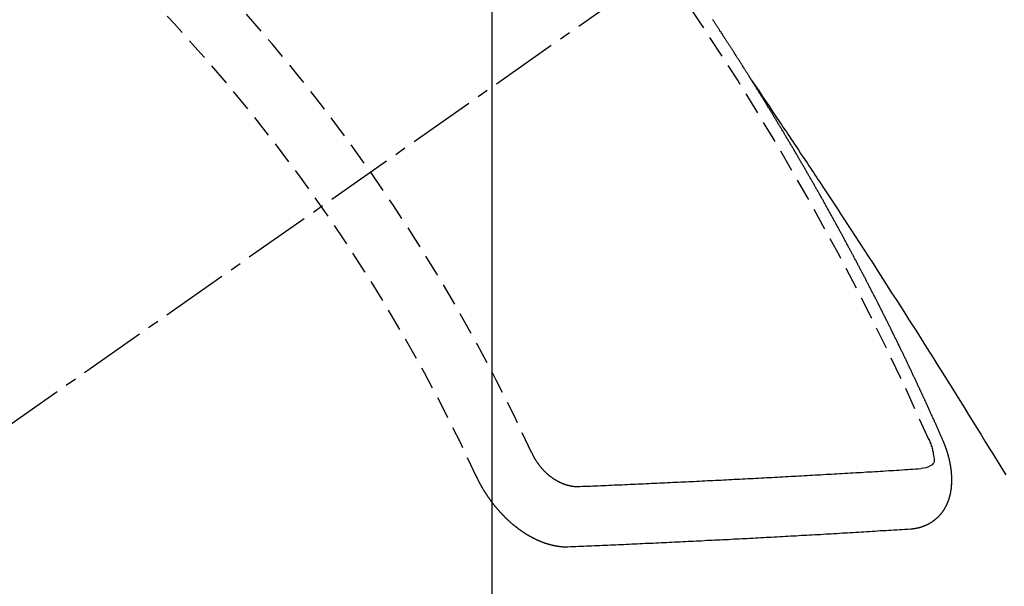
# Model space of a CAD drawing. Units: millimetres. Extents: x -109 to 26472, y -120 to 8859.
# Drawn here: x 17462 to 17473, y 6875 to 6881 of the extents above; entities that cross this region are included whole.
import ezdxf

# ---------------------------------------------------------------- set-up
doc = ezdxf.new("R2010")
doc.units = ezdxf.units.MM
doc.linetypes.add('CENTER2', pattern=[1.125, 0.75, -0.125, 0.125, -0.125])
doc.linetypes.add('HIDDEN', pattern=[0.375, 0.25, -0.125])
doc.layers.get('DEFPOINTS').update_dxf_attribs({"color": 146})
for name, color, linetype in [('150-機器', 8, 'Continuous'), ('160-文字', 254, 'Continuous'), ('166-寸法B', 11, 'Continuous')]:
    doc.layers.add(name, color=color, linetype=linetype)
doc.styles.add('KH001', font='txt')
doc.dimstyles.new('KH1xx015', dxfattribs={"dimscale": 10, "dimtxt": 3.8, "dimasz": 0.8, "dimexe": 0.3, "dimexo": 1.2, "dimgap": 0.5, "dimtad": 3, "dimdec": 1, "dimdsep": 46, "dimlunit": 6, "dimtxsty": 'KH001', "dimblk": 'DOT', "dimcen": 1, "dimdle": 1, "dimclrd": 256, "dimclre": 256, "dimclrt": 256, "dimadec": 0, "dimazin": 0, "dimtfac": 1, "dimtdec": 1, "dimtix": 1, "dimtmove": 2, "dimatfit": 3, "dimldrblk": 'CLOSEDBLANK', "dimfxl": 1, "dimtolj": 1, "dimtzin": 0, "dimlwd": -1, "dimlwe": -1, "dimarcsym": 0})
doc.dimstyles.new('KH1xx030', dxfattribs={"dimscale": 30, "dimtxt": 2, "dimasz": 0.6, "dimexe": 0.3, "dimexo": 1.2, "dimgap": 0.5, "dimtad": 3, "dimdec": 1, "dimdsep": 46, "dimlunit": 6, "dimtxsty": 'KH001', "dimblk": 'DOT', "dimcen": 1, "dimdle": 1, "dimclrd": 256, "dimclre": 256, "dimclrt": 256, "dimadec": 0, "dimazin": 0, "dimtfac": 1, "dimtdec": 1, "dimtix": 1, "dimtmove": 2, "dimatfit": 3, "dimldrblk": 'CLOSEDBLANK', "dimfxl": 1, "dimtolj": 1, "dimtzin": 0, "dimlwd": -1, "dimlwe": -1, "dimarcsym": 0})

# ---------------------------------------------------------------- blocks, each defined once
blk = doc.blocks.new('F402_H')
at = {"layer": '150-機器', "color": 13, "linetype": 'CENTER2'}
blk.add_line((0, 0), (-244.018, -170.863), dxfattribs=at)
at = {"layer": '150-機器', "color": 13, "linetype": 'HIDDEN'}
for points in [[(-217.087, -153.962), (-217.091, -153.956), (-217.095, -153.95), (-217.097, -153.945), (-217.101, -153.939), (-217.105, -153.933), (-217.109, -153.927), (-217.112, -153.922), (-217.116, -153.916), (-217.119, -153.91), (-217.123, -153.905), (-217.127, -153.9), (-217.13, -153.893), (-217.133, -153.888), (-217.137, -153.883), (-217.14, -153.876), (-217.144, -153.871), (-217.148, -153.866), (-217.151, -153.859), (-217.155, -153.854), (-217.159, -153.849), (-217.162, -153.842), (-217.166, -153.837), (-217.169, -153.832), (-217.172, -153.826), (-217.176, -153.82), (-217.18, -153.815), (-217.183, -153.809), (-217.187, -153.803), (-217.19, -153.798), (-217.194, -153.792), (-217.198, -153.786), (-217.201, -153.781), (-217.204, -153.775), (-217.208, -153.769), (-217.212, -153.763), (-217.215, -153.758), (-217.219, -153.752), (-217.223, -153.746), (-217.226, -153.742), (-217.229, -153.735), (-217.233, -153.73), (-217.237, -153.725), (-217.24, -153.718), (-217.244, -153.713), (-217.248, -153.707), (-217.252, -153.702), (-217.255, -153.696), (-217.259, -153.69), (-217.262, -153.685), (-217.265, -153.679), (-217.269, -153.673), (-217.273, -153.668), (-217.277, -153.662), (-217.28, -153.656), (-217.283, -153.651), (-217.287, -153.646), (-217.291, -153.639), (-217.295, -153.634), (-217.298, -153.629), (-217.302, -153.623), (-217.305, -153.617), (-217.309, -153.612), (-217.313, -153.606), (-217.317, -153.6), (-217.319, -153.595), (-217.323, -153.589), (-217.327, -153.583), (-217.331, -153.578), (-217.334, -153.572), (-217.338, -153.566), (-217.342, -153.561), (-217.345, -153.556), (-217.349, -153.55), (-217.353, -153.544), (-217.357, -153.538), (-217.36, -153.533), (-217.363, -153.527), (-217.367, -153.521), (-217.371, -153.516), (-217.375, -153.511), (-217.378, -153.504), (-217.381, -153.499), (-217.385, -153.494), (-217.389, -153.488), (-217.392, -153.482), (-217.396, -153.477), (-217.4, -153.471), (-217.404, -153.465), (-217.407, -153.46), (-217.41, -153.454), (-217.414, -153.448), (-217.418, -153.444), (-217.422, -153.438), (-217.425, -153.432), (-217.429, -153.426), (-217.433, -153.421), (-217.437, -153.415), (-217.441, -153.409), (-217.443, -153.404), (-217.447, -153.398), (-217.451, -153.393), (-217.455, -153.387), (-217.459, -153.382), (-217.462, -153.376), (-217.466, -153.37), (-217.469, -153.365), (-217.473, -153.359), (-217.477, -153.354), (-217.48, -153.348), (-217.484, -153.342), (-217.488, -153.337), (-217.492, -153.331), (-217.495, -153.326), (-217.499, -153.32), (-217.503, -153.314), (-217.506, -153.309), (-217.51, -153.303), (-217.514, -153.298), (-217.518, -153.292), (-217.521, -153.287), (-217.525, -153.281)], [(-217.091, -153.956), (-217.048, -154.02), (-217.004, -154.085), (-216.961, -154.149), (-216.918, -154.213), (-216.888, -154.257), (-216.859, -154.301), (-216.829, -154.345), (-216.8, -154.389), (-216.783, -154.414), (-216.766, -154.439), (-216.749, -154.465), (-216.732, -154.49), (-216.715, -154.515), (-216.698, -154.54), (-216.681, -154.565), (-216.664, -154.59), (-216.651, -154.609), (-216.639, -154.628), (-216.626, -154.646), (-216.614, -154.665), (-216.588, -154.703), (-216.563, -154.741), (-216.538, -154.779), (-216.512, -154.817), (-216.5, -154.836), (-216.487, -154.855), (-216.474, -154.874), (-216.462, -154.893), (-216.445, -154.918), (-216.428, -154.943), (-216.412, -154.968), (-216.395, -154.993), (-216.378, -155.019), (-216.362, -155.044), (-216.345, -155.07), (-216.328, -155.095), (-216.291, -155.152), (-216.253, -155.209), (-216.216, -155.265), (-216.178, -155.322), (-216.149, -155.366), (-216.12, -155.411), (-216.091, -155.455), (-216.062, -155.499), (-216.041, -155.532), (-216.02, -155.564), (-215.998, -155.597), (-215.977, -155.629), (-215.928, -155.704), (-215.879, -155.779), (-215.83, -155.854), (-215.782, -155.93), (-215.728, -156.012), (-215.675, -156.095), (-215.622, -156.178), (-215.569, -156.26), (-215.52, -156.337), (-215.471, -156.413), (-215.422, -156.489), (-215.373, -156.565), (-215.312, -156.661), (-215.251, -156.756), (-215.19, -156.852), (-215.13, -156.948), (-215.09, -157.012), (-215.049, -157.075), (-215.009, -157.139), (-214.969, -157.203), (-214.925, -157.273), (-214.881, -157.344), (-214.837, -157.414), (-214.793, -157.484), (-214.749, -157.554), (-214.706, -157.625), (-214.662, -157.695), (-214.618, -157.766), (-214.571, -157.842), (-214.523, -157.919), (-214.476, -157.996), (-214.429, -158.073), (-214.393, -158.13), (-214.358, -158.188), (-214.322, -158.245), (-214.287, -158.303), (-214.244, -158.374)], [(-214.943, -157.995), (-214.948, -157.985), (-214.951, -157.977), (-214.955, -157.968), (-214.958, -157.96), (-214.962, -157.952), (-214.967, -157.943), (-214.97, -157.934), (-214.974, -157.926), (-214.977, -157.917), (-214.981, -157.909), (-214.985, -157.9), (-214.989, -157.891), (-214.993, -157.883), (-214.996, -157.874), (-215, -157.866), (-215.004, -157.857), (-215.008, -157.849), (-215.011, -157.84), (-215.015, -157.832), (-215.019, -157.822), (-215.023, -157.814), (-215.027, -157.806), (-215.03, -157.797), (-215.034, -157.789), (-215.039, -157.78), (-215.042, -157.772), (-215.046, -157.763), (-215.049, -157.755), (-215.053, -157.745), (-215.058, -157.737), (-215.061, -157.729), (-215.065, -157.72), (-215.068, -157.712), (-215.073, -157.703), (-215.077, -157.695), (-215.08, -157.686), (-215.084, -157.678), (-215.089, -157.669), (-215.092, -157.66), (-215.096, -157.652), (-215.1, -157.644), (-215.104, -157.635), (-215.108, -157.626), (-215.111, -157.618), (-215.116, -157.61), (-215.12, -157.601), (-215.123, -157.592), (-215.127, -157.584), (-215.132, -157.575), (-215.135, -157.566), (-215.139, -157.558), (-215.143, -157.55), (-215.147, -157.541), (-215.15, -157.532), (-215.155, -157.524), (-215.158, -157.516), (-215.162, -157.506), (-215.167, -157.498), (-215.17, -157.49), (-215.174, -157.481), (-215.179, -157.473), (-215.182, -157.464), (-215.186, -157.456), (-215.191, -157.447), (-215.194, -157.438), (-215.198, -157.43), (-215.203, -157.421), (-215.206, -157.413), (-215.21, -157.404), (-215.214, -157.396), (-215.218, -157.387), (-215.222, -157.378), (-215.226, -157.371), (-215.23, -157.361), (-215.234, -157.353), (-215.238, -157.345), (-215.242, -157.335), (-215.246, -157.328), (-215.25, -157.319), (-215.253, -157.311), (-215.258, -157.302), (-215.262, -157.293), (-215.266, -157.285), (-215.27, -157.276), (-215.274, -157.268), (-215.278, -157.26), (-215.282, -157.25), (-215.286, -157.242), (-215.29, -157.234), (-215.294, -157.225), (-215.298, -157.217), (-215.302, -157.208), (-215.307, -157.199), (-215.31, -157.191), (-215.315, -157.183), (-215.319, -157.174), (-215.322, -157.165), (-215.326, -157.157), (-215.331, -157.148), (-215.335, -157.14), (-215.338, -157.132), (-215.343, -157.123), (-215.347, -157.114), (-215.35, -157.106), (-215.355, -157.097), (-215.359, -157.089), (-215.363, -157.081), (-215.367, -157.071), (-215.371, -157.063), (-215.375, -157.055), (-215.38, -157.046), (-215.383, -157.038), (-215.388, -157.029), (-215.392, -157.02), (-215.396, -157.013), (-215.4, -157.003), (-215.405, -156.995), (-215.408, -156.987), (-215.413, -156.978), (-215.417, -156.97), (-215.421, -156.962), (-215.425, -156.952), (-215.429, -156.944), (-215.433, -156.935), (-215.438, -156.927), (-215.441, -156.919), (-215.446, -156.91), (-215.45, -156.901), (-215.454, -156.893), (-215.458, -156.884), (-215.462, -156.876), (-215.466, -156.867), (-215.471, -156.859), (-215.474, -156.851), (-215.479, -156.842), (-215.483, -156.833), (-215.488, -156.825), (-215.491, -156.816), (-215.495, -156.808), (-215.5, -156.799), (-215.504, -156.791), (-215.509, -156.782), (-215.512, -156.774), (-215.517, -156.766), (-215.521, -156.756), (-215.525, -156.748), (-215.529, -156.739), (-215.533, -156.731), (-215.538, -156.723), (-215.542, -156.714), (-215.546, -156.706), (-215.55, -156.697), (-215.555, -156.689), (-215.559, -156.681), (-215.563, -156.672), (-215.567, -156.664), (-215.571, -156.654), (-215.576, -156.646), (-215.58, -156.638), (-215.584, -156.629), (-215.589, -156.621), (-215.593, -156.612), (-215.597, -156.604), (-215.602, -156.595), (-215.605, -156.587), (-215.61, -156.579), (-215.614, -156.57), (-215.618, -156.562), (-215.623, -156.553), (-215.627, -156.544), (-215.631, -156.536), (-215.636, -156.528), (-215.639, -156.519), (-215.644, -156.51), (-215.649, -156.503), (-215.653, -156.493), (-215.657, -156.485), (-215.662, -156.477), (-215.665, -156.468), (-215.67, -156.459), (-215.675, -156.451), (-215.678, -156.443), (-215.683, -156.434), (-215.687, -156.426), (-215.691, -156.417), (-215.696, -156.409), (-215.701, -156.4), (-215.704, -156.392), (-215.709, -156.383), (-215.713, -156.375), (-215.718, -156.366), (-215.722, -156.358), (-215.726, -156.35), (-215.73, -156.341), (-215.735, -156.333), (-215.74, -156.324), (-215.744, -156.316), (-215.748, -156.307), (-215.752, -156.299), (-215.757, -156.29), (-215.761, -156.282), (-215.766, -156.273), (-215.77, -156.265), (-215.775, -156.256), (-215.778, -156.248), (-215.783, -156.239), (-215.788, -156.231), (-215.792, -156.223), (-215.796, -156.214), (-215.8, -156.206), (-215.805, -156.197), (-215.81, -156.189), (-215.814, -156.18), (-215.818, -156.172), (-215.823, -156.163), (-215.827, -156.155), (-215.831, -156.146), (-215.836, -156.138), (-215.841, -156.129), (-215.845, -156.121), (-215.849, -156.112), (-215.853, -156.104), (-215.858, -156.095), (-215.863, -156.087), (-215.867, -156.079), (-215.871, -156.07), (-215.876, -156.061), (-215.88, -156.054), (-215.885, -156.045), (-215.889, -156.037), (-215.893, -156.028), (-215.898, -156.02), (-215.903, -156.011), (-215.907, -156.003), (-215.912, -155.994), (-215.915, -155.986), (-215.92, -155.977), (-215.925, -155.969), (-215.93, -155.96), (-215.934, -155.952), (-215.939, -155.944), (-215.942, -155.935), (-215.947, -155.926), (-215.952, -155.918), (-215.957, -155.91), (-215.961, -155.902), (-215.966, -155.893), (-215.97, -155.884), (-215.974, -155.876), (-215.979, -155.867), (-215.983, -155.859), (-215.988, -155.85), (-215.993, -155.842), (-215.998, -155.834), (-216.002, -155.826), (-216.006, -155.817), (-216.01, -155.809), (-216.015, -155.8), (-216.02, -155.792), (-216.024, -155.783), (-216.029, -155.775), (-216.034, -155.767), (-216.038, -155.759), (-216.043, -155.75), (-216.047, -155.741), (-216.051, -155.733), (-216.056, -155.724), (-216.061, -155.716), (-216.065, -155.707), (-216.07, -155.699), (-216.075, -155.691), (-216.079, -155.683), (-216.084, -155.674), (-216.088, -155.666), (-216.093, -155.657), (-216.098, -155.648), (-216.102, -155.64), (-216.106, -155.631), (-216.111, -155.623), (-216.116, -155.615), (-216.12, -155.607), (-216.125, -155.598), (-216.129, -155.59), (-216.134, -155.581), (-216.139, -155.572), (-216.143, -155.565), (-216.148, -155.556), (-216.153, -155.548), (-216.158, -155.539), (-216.162, -155.531), (-216.167, -155.522), (-216.171, -155.515), (-216.176, -155.506), (-216.181, -155.497), (-216.185, -155.489), (-216.19, -155.48), (-216.194, -155.472), (-216.199, -155.464), (-216.204, -155.456), (-216.209, -155.447), (-216.214, -155.438), (-216.218, -155.43), (-216.223, -155.422), (-216.227, -155.414), (-216.232, -155.405), (-216.236, -155.397), (-216.241, -155.388), (-216.246, -155.38), (-216.25, -155.372), (-216.255, -155.363), (-216.26, -155.355), (-216.265, -155.346), (-216.269, -155.338), (-216.274, -155.33), (-216.279, -155.321), (-216.283, -155.313), (-216.288, -155.304), (-216.292, -155.296), (-216.297, -155.287), (-216.302, -155.279), (-216.306, -155.271), (-216.312, -155.263), (-216.317, -155.255), (-216.321, -155.246), (-216.326, -155.237), (-216.331, -155.229), (-216.336, -155.221), (-216.34, -155.213), (-216.345, -155.204), (-216.35, -155.195), (-216.354, -155.187), (-216.359, -155.179), (-216.363, -155.171), (-216.369, -155.162), (-216.374, -155.154), (-216.378, -155.146), (-216.383, -155.137), (-216.387, -155.129), (-216.392, -155.12), (-216.397, -155.112), (-216.402, -155.104), (-216.406, -155.095), (-216.412, -155.088), (-216.417, -155.079), (-216.421, -155.07), (-216.426, -155.062), (-216.431, -155.053), (-216.435, -155.046), (-216.44, -155.037), (-216.446, -155.029), (-216.45, -155.021), (-216.455, -155.012), (-216.46, -155.003), (-216.464, -154.995), (-216.469, -154.987), (-216.473, -154.979), (-216.479, -154.97), (-216.484, -154.962), (-216.488, -154.954), (-216.493, -154.945), (-216.498, -154.937), (-216.502, -154.928), (-216.508, -154.92), (-216.512, -154.912), (-216.517, -154.904), (-216.522, -154.895), (-216.527, -154.887), (-216.532, -154.879), (-216.537, -154.871), (-216.542, -154.862), (-216.546, -154.853), (-216.551, -154.845), (-216.557, -154.837), (-216.561, -154.828), (-216.566, -154.82), (-216.571, -154.812), (-216.576, -154.804), (-216.581, -154.796), (-216.586, -154.787), (-216.59, -154.779), (-216.595, -154.77), (-216.601, -154.762), (-216.605, -154.754), (-216.61, -154.745), (-216.615, -154.737), (-216.62, -154.729), (-216.625, -154.721), (-216.63, -154.712), (-216.634, -154.704), (-216.64, -154.696), (-216.644, -154.688), (-216.649, -154.679), (-216.654, -154.67), (-216.659, -154.663), (-216.664, -154.654), (-216.669, -154.645), (-216.674, -154.638), (-216.679, -154.629), (-216.684, -154.621), (-216.688, -154.613), (-216.694, -154.605), (-216.699, -154.596), (-216.703, -154.588), (-216.709, -154.58), (-216.714, -154.571), (-216.718, -154.563), (-216.723, -154.554), (-216.728, -154.547), (-216.733, -154.538), (-216.738, -154.529), (-216.743, -154.522), (-216.748, -154.513), (-216.753, -154.505), (-216.758, -154.497), (-216.763, -154.489), (-216.768, -154.48), (-216.773, -154.472), (-216.778, -154.464), (-216.783, -154.455), (-216.788, -154.448), (-216.793, -154.439), (-216.798, -154.43), (-216.803, -154.423), (-216.808, -154.414), (-216.813, -154.405), (-216.818, -154.398), (-216.823, -154.389), (-216.828, -154.381), (-216.833, -154.373), (-216.838, -154.364), (-216.843, -154.356), (-216.848, -154.348), (-216.853, -154.34), (-216.858, -154.331), (-216.863, -154.323), (-216.868, -154.315), (-216.873, -154.307), (-216.878, -154.299), (-216.883, -154.29), (-216.888, -154.282), (-216.893, -154.274), (-216.898, -154.266), (-216.904, -154.257), (-216.908, -154.25), (-216.913, -154.241), (-216.919, -154.233), (-216.923, -154.225), (-216.929, -154.216), (-216.934, -154.208), (-216.94, -154.2), (-216.944, -154.192), (-216.949, -154.183), (-216.955, -154.175), (-216.959, -154.167), (-216.965, -154.159), (-216.97, -154.15), (-216.975, -154.143), (-216.98, -154.134), (-216.985, -154.126), (-216.99, -154.118), (-216.995, -154.11), (-217, -154.101), (-217.005, -154.093), (-217.01, -154.085), (-217.015, -154.076), (-217.02, -154.069), (-217.025, -154.06), (-217.031, -154.052), (-217.036, -154.043), (-217.041, -154.036), (-217.046, -154.027), (-217.052, -154.019), (-217.056, -154.011), (-217.062, -154.003), (-217.067, -153.994), (-217.072, -153.987), (-217.077, -153.978), (-217.082, -153.97), (-217.087, -153.962)], [(-215.106, -157.969), (-215.098, -157.988), (-215.091, -158.008), (-215.083, -158.028), (-215.076, -158.049), (-215.072, -158.061), (-215.068, -158.074), (-215.064, -158.087), (-215.061, -158.1), (-215.057, -158.119), (-215.054, -158.137), (-215.051, -158.157), (-215.048, -158.176), (-215.045, -158.189), (-215.043, -158.201), (-215.043, -158.213), (-215.044, -158.225), (-215.049, -158.238), (-215.058, -158.249), (-215.068, -158.26), (-215.08, -158.269), (-215.106, -158.283), (-215.133, -158.293), (-215.162, -158.299), (-215.191, -158.303)], [(-215.31, -158.977), (-215.308, -158.977), (-215.306, -158.976), (-215.303, -158.976), (-215.301, -158.976), (-215.298, -158.976), (-215.295, -158.975), (-215.293, -158.975), (-215.291, -158.975), (-215.288, -158.975), (-215.286, -158.975), (-215.284, -158.974), (-215.281, -158.974), (-215.279, -158.973), (-215.276, -158.973), (-215.274, -158.973), (-215.271, -158.973), (-215.269, -158.973), (-215.266, -158.972), (-215.264, -158.971), (-215.262, -158.971), (-215.26, -158.971), (-215.257, -158.971), (-215.255, -158.97), (-215.252, -158.969), (-215.249, -158.97), (-215.247, -158.969), (-215.245, -158.969), (-215.243, -158.969), (-215.24, -158.968), (-215.237, -158.968), (-215.235, -158.967), (-215.233, -158.967), (-215.231, -158.966), (-215.229, -158.965), (-215.226, -158.965), (-215.224, -158.964), (-215.222, -158.964), (-215.22, -158.964), (-215.217, -158.963), (-215.214, -158.962), (-215.213, -158.961), (-215.211, -158.961), (-215.208, -158.961), (-215.205, -158.96), (-215.203, -158.959), (-215.201, -158.958), (-215.199, -158.958), (-215.197, -158.958), (-215.194, -158.957), (-215.192, -158.955), (-215.19, -158.955), (-215.188, -158.955), (-215.185, -158.954), (-215.183, -158.953), (-215.181, -158.952), (-215.179, -158.952), (-215.176, -158.95), (-215.174, -158.95), (-215.173, -158.949), (-215.17, -158.949), (-215.167, -158.948), (-215.166, -158.947), (-215.164, -158.946), (-215.162, -158.945), (-215.159, -158.944), (-215.157, -158.944), (-215.155, -158.943), (-215.153, -158.942), (-215.15, -158.941), (-215.148, -158.94), (-215.147, -158.939), (-215.144, -158.939), (-215.142, -158.937), (-215.14, -158.937), (-215.138, -158.936), (-215.136, -158.935), (-215.133, -158.934), (-215.132, -158.933), (-215.13, -158.932), (-215.128, -158.931), (-215.125, -158.93), (-215.123, -158.929), (-215.122, -158.928), (-215.119, -158.928), (-215.117, -158.926), (-215.115, -158.925), (-215.113, -158.924), (-215.111, -158.923), (-215.109, -158.921), (-215.107, -158.921), (-215.105, -158.92), (-215.104, -158.919), (-215.101, -158.917), (-215.099, -158.917), (-215.097, -158.916), (-215.096, -158.915), (-215.093, -158.913), (-215.091, -158.912), (-215.089, -158.911), (-215.088, -158.91), (-215.085, -158.908), (-215.084, -158.907), (-215.082, -158.906), (-215.08, -158.906), (-215.077, -158.904), (-215.076, -158.903), (-215.074, -158.902), (-215.072, -158.901), (-215.07, -158.899), (-215.068, -158.898), (-215.067, -158.897), (-215.064, -158.895), (-215.063, -158.894), (-215.061, -158.893), (-215.059, -158.892), (-215.057, -158.89), (-215.055, -158.889), (-215.054, -158.888), (-215.052, -158.886), (-215.05, -158.885), (-215.048, -158.884), (-215.046, -158.882), (-215.045, -158.881), (-215.042, -158.88), (-215.041, -158.878), (-215.039, -158.877), (-215.037, -158.876), (-215.035, -158.874), (-215.034, -158.872), (-215.032, -158.871), (-215.031, -158.87), (-215.028, -158.868), (-215.026, -158.867), (-215.025, -158.865), (-215.024, -158.864), (-215.021, -158.862), (-215.02, -158.861), (-215.018, -158.86), (-215.017, -158.858), (-215.015, -158.856), (-215.013, -158.855), (-215.011, -158.854), (-215.01, -158.852), (-215.008, -158.851), (-215.006, -158.849), (-215.005, -158.847), (-215.003, -158.846), (-215.001, -158.845), (-215, -158.843), (-214.998, -158.841), (-214.997, -158.84), (-214.995, -158.838), (-214.993, -158.837), (-214.992, -158.835), (-214.99, -158.834), (-214.989, -158.832), (-214.987, -158.83), (-214.986, -158.828), (-214.984, -158.827), (-214.983, -158.826), (-214.981, -158.823), (-214.979, -158.822), (-214.978, -158.82), (-214.976, -158.819), (-214.975, -158.817), (-214.973, -158.814), (-214.972, -158.813), (-214.971, -158.811), (-214.969, -158.81), (-214.967, -158.808), (-214.966, -158.806), (-214.965, -158.804), (-214.963, -158.802), (-214.962, -158.801), (-214.96, -158.799), (-214.959, -158.797), (-214.957, -158.796), (-214.956, -158.794), (-214.955, -158.792), (-214.953, -158.79), (-214.952, -158.788), (-214.951, -158.786), (-214.949, -158.784), (-214.948, -158.783), (-214.947, -158.781), (-214.945, -158.779), (-214.944, -158.777), (-214.942, -158.775), (-214.941, -158.773), (-214.94, -158.772), (-214.938, -158.769), (-214.937, -158.767), (-214.936, -158.765), (-214.934, -158.764), (-214.933, -158.762), (-214.932, -158.76), (-214.93, -158.757), (-214.929, -158.755), (-214.928, -158.754), (-214.927, -158.752), (-214.926, -158.75), (-214.925, -158.748), (-214.924, -158.746), (-214.922, -158.743), (-214.921, -158.741), (-214.92, -158.739), (-214.919, -158.737), (-214.918, -158.735), (-214.917, -158.733), (-214.916, -158.731), (-214.915, -158.729), (-214.913, -158.727), (-214.912, -158.725), (-214.911, -158.723), (-214.91, -158.721), (-214.909, -158.719), (-214.908, -158.717), (-214.907, -158.714), (-214.906, -158.712), (-214.905, -158.71), (-214.904, -158.708), (-214.902, -158.706), (-214.901, -158.704), (-214.9, -158.701), (-214.899, -158.699), (-214.898, -158.697), (-214.897, -158.695), (-214.897, -158.692), (-214.896, -158.691), (-214.895, -158.689), (-214.894, -158.687), (-214.893, -158.684), (-214.892, -158.682), (-214.891, -158.68), (-214.891, -158.677), (-214.889, -158.675), (-214.888, -158.673), (-214.887, -158.67), (-214.886, -158.668), (-214.886, -158.665), (-214.884, -158.663), (-214.883, -158.661), (-214.883, -158.658), (-214.882, -158.656), (-214.881, -158.654), (-214.88, -158.652), (-214.88, -158.649), (-214.879, -158.647), (-214.878, -158.644), (-214.877, -158.642), (-214.877, -158.639), (-214.876, -158.638), (-214.875, -158.635), (-214.874, -158.633), (-214.874, -158.631), (-214.873, -158.629), (-214.873, -158.626), (-214.872, -158.624), (-214.871, -158.621), (-214.871, -158.618), (-214.87, -158.616), (-214.869, -158.614), (-214.869, -158.611), (-214.868, -158.609), (-214.867, -158.606), (-214.867, -158.603), (-214.866, -158.601), (-214.865, -158.599), (-214.865, -158.596), (-214.864, -158.594), (-214.864, -158.592), (-214.863, -158.589), (-214.863, -158.586), (-214.862, -158.584), (-214.861, -158.581), (-214.861, -158.579), (-214.86, -158.576), (-214.859, -158.574), (-214.86, -158.572), (-214.859, -158.569), (-214.859, -158.566), (-214.858, -158.563), (-214.858, -158.56), (-214.857, -158.558), (-214.856, -158.556), (-214.857, -158.554), (-214.856, -158.551), (-214.856, -158.548), (-214.855, -158.545), (-214.855, -158.542), (-214.854, -158.54), (-214.854, -158.537), (-214.854, -158.535), (-214.853, -158.532), (-214.853, -158.529), (-214.852, -158.526), (-214.853, -158.524), (-214.852, -158.521), (-214.852, -158.519), (-214.851, -158.516), (-214.852, -158.514), (-214.851, -158.511), (-214.851, -158.508), (-214.85, -158.505), (-214.85, -158.503), (-214.85, -158.5), (-214.85, -158.497), (-214.849, -158.495), (-214.849, -158.492), (-214.849, -158.49), (-214.848, -158.487), (-214.849, -158.485), (-214.849, -158.481), (-214.848, -158.478), (-214.848, -158.476), (-214.848, -158.473), (-214.848, -158.471), (-214.847, -158.468), (-214.848, -158.465), (-214.848, -158.462), (-214.847, -158.459), (-214.847, -158.457), (-214.847, -158.454), (-214.847, -158.451), (-214.847, -158.448), (-214.847, -158.446), (-214.846, -158.443), (-214.847, -158.44), (-214.847, -158.437), (-214.847, -158.435), (-214.847, -158.432), (-214.847, -158.428), (-214.847, -158.426), (-214.846, -158.424), (-214.847, -158.42), (-214.847, -158.418), (-214.846, -158.415), (-214.847, -158.412), (-214.847, -158.409), (-214.847, -158.407), (-214.847, -158.403), (-214.848, -158.401), (-214.847, -158.398), (-214.847, -158.395), (-214.847, -158.393), (-214.848, -158.389), (-214.848, -158.387), (-214.847, -158.384), (-214.848, -158.381), (-214.848, -158.378), (-214.849, -158.375), (-214.848, -158.372), (-214.849, -158.369), (-214.849, -158.367), (-214.85, -158.364), (-214.849, -158.361), (-214.85, -158.358), (-214.849, -158.355), (-214.85, -158.352), (-214.851, -158.35), (-214.851, -158.346), (-214.851, -158.344), (-214.851, -158.34), (-214.851, -158.338), (-214.852, -158.335), (-214.852, -158.332), (-214.852, -158.329), (-214.853, -158.326), (-214.853, -158.324), (-214.853, -158.32), (-214.854, -158.318), (-214.854, -158.314), (-214.854, -158.312), (-214.855, -158.309), (-214.855, -158.305), (-214.855, -158.303), (-214.856, -158.3), (-214.856, -158.296), (-214.857, -158.294), (-214.858, -158.291), (-214.858, -158.288), (-214.858, -158.285), (-214.859, -158.282), (-214.859, -158.279), (-214.859, -158.277), (-214.86, -158.274), (-214.86, -158.27), (-214.861, -158.268), (-214.861, -158.265), (-214.862, -158.262), (-214.862, -158.258), (-214.863, -158.256), (-214.864, -158.253), (-214.864, -158.249), (-214.865, -158.246), (-214.865, -158.244), (-214.866, -158.241), (-214.867, -158.238), (-214.867, -158.234), (-214.868, -158.231), (-214.868, -158.229), (-214.869, -158.226), (-214.869, -158.223), (-214.87, -158.22), (-214.871, -158.217), (-214.871, -158.214), (-214.872, -158.211), (-214.873, -158.208), (-214.873, -158.205), (-214.874, -158.202), (-214.875, -158.199), (-214.876, -158.196), (-214.876, -158.193), (-214.877, -158.19), (-214.878, -158.187), (-214.878, -158.184), (-214.879, -158.181), (-214.88, -158.178), (-214.881, -158.175), (-214.882, -158.172), (-214.882, -158.169), (-214.883, -158.166), (-214.884, -158.163), (-214.885, -158.16), (-214.886, -158.157), (-214.886, -158.154), (-214.887, -158.151), (-214.888, -158.148), (-214.889, -158.145), (-214.89, -158.142), (-214.891, -158.139), (-214.891, -158.136), (-214.892, -158.133), (-214.893, -158.13), (-214.895, -158.127), (-214.895, -158.124), (-214.896, -158.121), (-214.897, -158.118), (-214.898, -158.115), (-214.899, -158.112), (-214.9, -158.109), (-214.901, -158.106), (-214.902, -158.103), (-214.903, -158.1), (-214.903, -158.097), (-214.905, -158.093), (-214.906, -158.09), (-214.907, -158.087), (-214.908, -158.085), (-214.909, -158.082), (-214.91, -158.079), (-214.911, -158.076), (-214.912, -158.073), (-214.913, -158.069), (-214.915, -158.067), (-214.916, -158.063), (-214.917, -158.06), (-214.918, -158.057), (-214.919, -158.054), (-214.921, -158.052), (-214.921, -158.049), (-214.922, -158.046), (-214.924, -158.042), (-214.926, -158.039), (-214.926, -158.036), (-214.927, -158.033), (-214.928, -158.03), (-214.93, -158.028), (-214.931, -158.024), (-214.932, -158.021), (-214.933, -158.018), (-214.935, -158.015), (-214.936, -158.012), (-214.937, -158.009), (-214.938, -158.006), (-214.94, -158.003), (-214.941, -158), (-214.942, -157.997), (-214.943, -157.995)], [(-219.547, -158.129), (-219.544, -158.132), (-219.543, -158.136), (-219.542, -158.139), (-219.54, -158.142), (-219.538, -158.146), (-219.536, -158.149), (-219.535, -158.152), (-219.534, -158.156), (-219.531, -158.16), (-219.53, -158.162), (-219.528, -158.166), (-219.526, -158.169), (-219.524, -158.173), (-219.522, -158.176), (-219.521, -158.179), (-219.519, -158.183), (-219.517, -158.186), (-219.515, -158.19), (-219.513, -158.193), (-219.511, -158.195), (-219.509, -158.199), (-219.507, -158.202), (-219.505, -158.206), (-219.503, -158.209), (-219.501, -158.212), (-219.498, -158.216), (-219.497, -158.218), (-219.495, -158.222), (-219.493, -158.225), (-219.49, -158.228), (-219.488, -158.232), (-219.486, -158.235), (-219.484, -158.238), (-219.482, -158.241), (-219.48, -158.244), (-219.477, -158.247), (-219.475, -158.25), (-219.473, -158.254), (-219.47, -158.256), (-219.467, -158.26), (-219.465, -158.263), (-219.463, -158.265), (-219.461, -158.269), (-219.459, -158.272), (-219.456, -158.275), (-219.453, -158.278), (-219.451, -158.281), (-219.448, -158.284), (-219.446, -158.286), (-219.444, -158.29), (-219.441, -158.292), (-219.439, -158.296), (-219.436, -158.299), (-219.433, -158.302), (-219.431, -158.305), (-219.428, -158.307), (-219.426, -158.31), (-219.423, -158.313), (-219.421, -158.316), (-219.418, -158.319), (-219.415, -158.322), (-219.413, -158.324), (-219.41, -158.326), (-219.407, -158.33), (-219.404, -158.332), (-219.401, -158.335), (-219.399, -158.338), (-219.396, -158.34), (-219.393, -158.343), (-219.39, -158.346), (-219.388, -158.348), (-219.385, -158.351), (-219.382, -158.353), (-219.379, -158.356), (-219.377, -158.358), (-219.373, -158.361), (-219.371, -158.364), (-219.368, -158.367), (-219.366, -158.369), (-219.362, -158.371), (-219.359, -158.374), (-219.357, -158.376), (-219.354, -158.379), (-219.351, -158.381), (-219.348, -158.383), (-219.345, -158.386), (-219.342, -158.387), (-219.338, -158.39), (-219.335, -158.393), (-219.333, -158.394), (-219.33, -158.397), (-219.327, -158.399), (-219.323, -158.401), (-219.32, -158.404), (-219.318, -158.406), (-219.314, -158.408), (-219.311, -158.41), (-219.308, -158.412), (-219.305, -158.414), (-219.302, -158.416), (-219.299, -158.418), (-219.295, -158.42), (-219.293, -158.422), (-219.289, -158.424), (-219.286, -158.426), (-219.283, -158.428), (-219.28, -158.43), (-219.276, -158.432), (-219.274, -158.433), (-219.27, -158.436), (-219.267, -158.437), (-219.263, -158.44), (-219.26, -158.441), (-219.258, -158.443), (-219.254, -158.444), (-219.25, -158.446), (-219.248, -158.448), (-219.244, -158.449), (-219.241, -158.451), (-219.237, -158.453), (-219.235, -158.455), (-219.231, -158.456), (-219.228, -158.457), (-219.225, -158.459), (-219.221, -158.46), (-219.218, -158.461), (-219.215, -158.463), (-219.211, -158.465), (-219.208, -158.467), (-219.205, -158.468), (-219.201, -158.469), (-219.198, -158.47), (-219.195, -158.472), (-219.191, -158.473), (-219.189, -158.474), (-219.185, -158.475), (-219.182, -158.476), (-219.178, -158.477), (-219.175, -158.479), (-219.172, -158.48), (-219.168, -158.481), (-219.166, -158.482), (-219.162, -158.483), (-219.159, -158.484), (-219.155, -158.485), (-219.152, -158.486), (-219.149, -158.487), (-219.145, -158.488), (-219.143, -158.489), (-219.139, -158.49), (-219.136, -158.49), (-219.132, -158.491), (-219.129, -158.493), (-219.126, -158.493), (-219.122, -158.494), (-219.119, -158.494), (-219.116, -158.496), (-219.113, -158.496), (-219.109, -158.496), (-219.106, -158.497), (-219.103, -158.498), (-219.1, -158.498), (-219.096, -158.499), (-219.094, -158.5), (-219.09, -158.5), (-219.087, -158.5), (-219.084, -158.501), (-219.08, -158.501), (-219.077, -158.502), (-219.074, -158.502), (-219.071, -158.502), (-219.068, -158.503), (-219.065, -158.503), (-219.062, -158.503), (-219.058, -158.503), (-219.056, -158.503), (-219.052, -158.503), (-219.049, -158.504), (-219.046, -158.504), (-219.043, -158.503), (-219.041, -158.504), (-219.037, -158.504), (-219.034, -158.504), (-219.031, -158.503), (-219.028, -158.504), (-219.025, -158.504), (-219.023, -158.504), (-219.019, -158.503), (-219.016, -158.503), (-219.013, -158.503), (-219.01, -158.502)], [(-219.01, -158.502), (-218.981, -158.501), (-218.951, -158.5), (-218.921, -158.499), (-218.891, -158.498), (-218.862, -158.497), (-218.832, -158.496), (-218.803, -158.494), (-218.773, -158.493), (-218.743, -158.492), (-218.714, -158.491), (-218.684, -158.489), (-218.654, -158.488), (-218.624, -158.486), (-218.595, -158.485), (-218.565, -158.484), (-218.536, -158.483), (-218.506, -158.481), (-218.476, -158.48), (-218.446, -158.478), (-218.416, -158.477), (-218.387, -158.476), (-218.357, -158.475), (-218.327, -158.473), (-218.297, -158.472), (-218.268, -158.47), (-218.238, -158.469), (-218.208, -158.467), (-218.178, -158.466), (-218.149, -158.465), (-218.118, -158.463), (-218.089, -158.462), (-218.059, -158.461), (-218.03, -158.459), (-217.999, -158.458), (-217.97, -158.456), (-217.94, -158.455), (-217.91, -158.453), (-217.88, -158.452), (-217.85, -158.45), (-217.819, -158.45), (-217.79, -158.449), (-217.759, -158.447), (-217.73, -158.446), (-217.7, -158.444), (-217.67, -158.443), (-217.64, -158.441), (-217.61, -158.44), (-217.58, -158.438), (-217.55, -158.437), (-217.52, -158.435), (-217.49, -158.434), (-217.46, -158.432), (-217.43, -158.431), (-217.4, -158.429), (-217.37, -158.428), (-217.341, -158.426), (-217.31, -158.425), (-217.281, -158.423), (-217.25, -158.421), (-217.22, -158.42), (-217.19, -158.418), (-217.16, -158.417), (-217.13, -158.415), (-217.1, -158.414), (-217.069, -158.412), (-217.04, -158.411), (-217.009, -158.409), (-216.98, -158.408), (-216.949, -158.406), (-216.919, -158.404), (-216.889, -158.403), (-216.859, -158.401), (-216.829, -158.399), (-216.799, -158.398), (-216.769, -158.396), (-216.738, -158.394), (-216.708, -158.392), (-216.678, -158.391), (-216.648, -158.389), (-216.618, -158.388), (-216.587, -158.386), (-216.558, -158.385), (-216.527, -158.383), (-216.497, -158.381), (-216.466, -158.379), (-216.436, -158.377), (-216.406, -158.376), (-216.376, -158.374), (-216.346, -158.373), (-216.315, -158.371), (-216.285, -158.369), (-216.254, -158.367), (-216.225, -158.366), (-216.194, -158.364), (-216.164, -158.362), (-216.134, -158.361), (-216.103, -158.359), (-216.073, -158.357), (-216.043, -158.355), (-216.012, -158.353), (-215.982, -158.352), (-215.951, -158.35), (-215.921, -158.348), (-215.891, -158.347), (-215.861, -158.345), (-215.831, -158.343), (-215.8, -158.341), (-215.77, -158.339), (-215.739, -158.338), (-215.709, -158.336), (-215.679, -158.334), (-215.648, -158.332), (-215.617, -158.33), (-215.587, -158.328), (-215.556, -158.326), (-215.526, -158.324), (-215.495, -158.323), (-215.465, -158.321), (-215.435, -158.319), (-215.404, -158.317), (-215.374, -158.315), (-215.344, -158.313), (-215.314, -158.311), (-215.282, -158.309), (-215.252, -158.307), (-215.222, -158.305), (-215.191, -158.303)], [(-220.167, -158.391), (-220.166, -158.394), (-220.164, -158.398), (-220.162, -158.401), (-220.161, -158.404), (-220.159, -158.407), (-220.158, -158.411), (-220.156, -158.413), (-220.155, -158.416), (-220.153, -158.42), (-220.152, -158.423), (-220.151, -158.426), (-220.149, -158.429), (-220.147, -158.433), (-220.146, -158.435), (-220.144, -158.439), (-220.142, -158.441), (-220.141, -158.445), (-220.139, -158.448), (-220.138, -158.452), (-220.136, -158.454), (-220.135, -158.458), (-220.133, -158.46), (-220.131, -158.464), (-220.13, -158.467), (-220.128, -158.47), (-220.127, -158.473), (-220.124, -158.476), (-220.123, -158.479), (-220.121, -158.482), (-220.12, -158.485), (-220.118, -158.489), (-220.116, -158.491), (-220.115, -158.495), (-220.113, -158.497), (-220.111, -158.501), (-220.11, -158.504), (-220.107, -158.507), (-220.105, -158.51), (-220.104, -158.513), (-220.102, -158.517), (-220.1, -158.519), (-220.099, -158.523), (-220.097, -158.525), (-220.095, -158.529), (-220.093, -158.531), (-220.092, -158.535), (-220.089, -158.538), (-220.088, -158.541), (-220.085, -158.544), (-220.084, -158.546), (-220.082, -158.55), (-220.08, -158.553), (-220.078, -158.556), (-220.076, -158.559), (-220.074, -158.562), (-220.073, -158.565), (-220.071, -158.568), (-220.069, -158.571), (-220.066, -158.574), (-220.065, -158.577), (-220.062, -158.58), (-220.061, -158.583), (-220.059, -158.586), (-220.057, -158.59), (-220.055, -158.592), (-220.053, -158.595), (-220.051, -158.598), (-220.049, -158.601), (-220.047, -158.604), (-220.045, -158.607), (-220.043, -158.61), (-220.041, -158.613), (-220.039, -158.616), (-220.037, -158.618), (-220.035, -158.622), (-220.032, -158.625), (-220.031, -158.627), (-220.028, -158.631), (-220.026, -158.634), (-220.024, -158.636), (-220.022, -158.64), (-220.02, -158.642), (-220.018, -158.645), (-220.016, -158.649), (-220.014, -158.651), (-220.012, -158.654), (-220.01, -158.657), (-220.008, -158.66), (-220.005, -158.663), (-220.004, -158.666), (-220.001, -158.668), (-219.999, -158.671), (-219.997, -158.674), (-219.994, -158.677), (-219.993, -158.68), (-219.99, -158.683), (-219.989, -158.686), (-219.986, -158.689), (-219.983, -158.691), (-219.981, -158.694), (-219.979, -158.697), (-219.977, -158.7), (-219.975, -158.703), (-219.972, -158.706), (-219.97, -158.708), (-219.968, -158.711), (-219.966, -158.714), (-219.963, -158.716), (-219.961, -158.72), (-219.959, -158.722), (-219.957, -158.725), (-219.954, -158.727), (-219.952, -158.731), (-219.95, -158.733), (-219.948, -158.736), (-219.945, -158.739), (-219.943, -158.741), (-219.941, -158.745), (-219.938, -158.747), (-219.936, -158.75), (-219.934, -158.753), (-219.931, -158.755), (-219.929, -158.758), (-219.927, -158.76), (-219.924, -158.763), (-219.923, -158.766), (-219.919, -158.769), (-219.917, -158.772), (-219.915, -158.774), (-219.912, -158.777), (-219.911, -158.779), (-219.908, -158.782), (-219.906, -158.785), (-219.903, -158.787), (-219.901, -158.79), (-219.898, -158.792), (-219.896, -158.796), (-219.893, -158.798), (-219.891, -158.801), (-219.888, -158.803), (-219.886, -158.806), (-219.883, -158.808), (-219.881, -158.811), (-219.879, -158.813), (-219.876, -158.816), (-219.874, -158.818), (-219.871, -158.821), (-219.869, -158.823), (-219.867, -158.827), (-219.864, -158.828), (-219.861, -158.831), (-219.859, -158.834), (-219.856, -158.836), (-219.854, -158.839), (-219.851, -158.841), (-219.849, -158.843), (-219.847, -158.847), (-219.844, -158.849), (-219.842, -158.852), (-219.839, -158.854), (-219.836, -158.856), (-219.834, -158.859), (-219.831, -158.861), (-219.829, -158.863), (-219.826, -158.866), (-219.824, -158.869), (-219.821, -158.871), (-219.818, -158.873), (-219.816, -158.876), (-219.813, -158.878), (-219.81, -158.881), (-219.808, -158.883), (-219.806, -158.885), (-219.803, -158.888), (-219.8, -158.89), (-219.797, -158.893), (-219.796, -158.895), (-219.793, -158.898), (-219.79, -158.9), (-219.787, -158.901), (-219.784, -158.904), (-219.782, -158.906), (-219.78, -158.909), (-219.777, -158.911), (-219.774, -158.913), (-219.771, -158.916), (-219.769, -158.918), (-219.766, -158.92), (-219.763, -158.922), (-219.761, -158.925), (-219.758, -158.927), (-219.756, -158.929), (-219.753, -158.931), (-219.75, -158.934), (-219.748, -158.936), (-219.745, -158.938), (-219.742, -158.94), (-219.739, -158.942), (-219.737, -158.944), (-219.734, -158.947), (-219.731, -158.949), (-219.729, -158.95), (-219.726, -158.952), (-219.723, -158.955), (-219.721, -158.957), (-219.718, -158.959), (-219.715, -158.961), (-219.712, -158.963), (-219.71, -158.965), (-219.707, -158.967), (-219.704, -158.97), (-219.702, -158.972), (-219.699, -158.974), (-219.697, -158.975), (-219.694, -158.978), (-219.691, -158.98), (-219.689, -158.982), (-219.685, -158.983), (-219.683, -158.985), (-219.68, -158.988), (-219.677, -158.99), (-219.674, -158.992), (-219.672, -158.993), (-219.669, -158.995), (-219.666, -158.997), (-219.663, -158.999), (-219.66, -159.001), (-219.658, -159.003), (-219.655, -159.005), (-219.652, -159.006), (-219.649, -159.008), (-219.647, -159.01), (-219.644, -159.012), (-219.641, -159.015), (-219.638, -159.016), (-219.635, -159.018), (-219.633, -159.02), (-219.63, -159.022), (-219.627, -159.023), (-219.624, -159.025), (-219.622, -159.027), (-219.619, -159.028), (-219.616, -159.03), (-219.613, -159.032), (-219.611, -159.034), (-219.608, -159.035), (-219.605, -159.037), (-219.603, -159.039), (-219.599, -159.04), (-219.597, -159.042), (-219.594, -159.044), (-219.591, -159.045), (-219.588, -159.047), (-219.586, -159.049), (-219.582, -159.05), (-219.58, -159.052), (-219.576, -159.053), (-219.574, -159.055), (-219.571, -159.057), (-219.568, -159.058), (-219.566, -159.06), (-219.562, -159.061), (-219.56, -159.063), (-219.558, -159.064), (-219.554, -159.066), (-219.552, -159.068), (-219.548, -159.069), (-219.546, -159.071), (-219.543, -159.072), (-219.541, -159.073), (-219.537, -159.074), (-219.535, -159.076), (-219.531, -159.078), (-219.529, -159.08), (-219.525, -159.081), (-219.524, -159.082), (-219.52, -159.083), (-219.518, -159.085), (-219.514, -159.086), (-219.512, -159.087), (-219.509, -159.089), (-219.506, -159.091), (-219.503, -159.092), (-219.501, -159.093), (-219.498, -159.094), (-219.495, -159.096), (-219.492, -159.098), (-219.489, -159.098), (-219.487, -159.1), (-219.483, -159.101), (-219.481, -159.102), (-219.478, -159.104), (-219.475, -159.105), (-219.473, -159.106), (-219.469, -159.107), (-219.467, -159.108), (-219.464, -159.11), (-219.461, -159.111), (-219.459, -159.112), (-219.455, -159.113), (-219.453, -159.114), (-219.45, -159.116), (-219.447, -159.117), (-219.444, -159.117), (-219.441, -159.119), (-219.439, -159.12), (-219.435, -159.121), (-219.433, -159.122), (-219.43, -159.123), (-219.427, -159.124), (-219.425, -159.126), (-219.422, -159.126), (-219.418, -159.128), (-219.416, -159.128), (-219.413, -159.13), (-219.41, -159.13), (-219.407, -159.132), (-219.404, -159.132), (-219.402, -159.133), (-219.399, -159.135), (-219.396, -159.135), (-219.393, -159.136), (-219.391, -159.138), (-219.388, -159.138), (-219.385, -159.139), (-219.382, -159.14), (-219.38, -159.141), (-219.377, -159.142), (-219.374, -159.143), (-219.371, -159.143), (-219.368, -159.144), (-219.366, -159.146), (-219.363, -159.146), (-219.36, -159.147), (-219.357, -159.148), (-219.354, -159.148), (-219.351, -159.149), (-219.349, -159.151), (-219.346, -159.151), (-219.343, -159.152), (-219.34, -159.152), (-219.338, -159.153), (-219.334, -159.154), (-219.332, -159.154), (-219.33, -159.155), (-219.327, -159.156), (-219.324, -159.156), (-219.321, -159.157), (-219.318, -159.158), (-219.315, -159.159), (-219.312, -159.159), (-219.31, -159.16), (-219.307, -159.16), (-219.305, -159.161), (-219.302, -159.162), (-219.299, -159.162), (-219.296, -159.163), (-219.294, -159.163), (-219.291, -159.164), (-219.288, -159.164), (-219.285, -159.165), (-219.283, -159.165), (-219.28, -159.166), (-219.277, -159.166), (-219.274, -159.167), (-219.271, -159.167), (-219.269, -159.168), (-219.266, -159.168), (-219.263, -159.169), (-219.26, -159.169), (-219.258, -159.17), (-219.255, -159.17), (-219.252, -159.171), (-219.25, -159.172), (-219.248, -159.171), (-219.245, -159.172), (-219.241, -159.172), (-219.239, -159.172), (-219.236, -159.173), (-219.233, -159.173), (-219.231, -159.173), (-219.228, -159.173), (-219.225, -159.174), (-219.223, -159.174), (-219.22, -159.174), (-219.218, -159.175), (-219.215, -159.175), (-219.212, -159.175), (-219.21, -159.175), (-219.207, -159.176), (-219.204, -159.176), (-219.202, -159.176), (-219.199, -159.176), (-219.197, -159.176), (-219.194, -159.176), (-219.192, -159.177), (-219.189, -159.176), (-219.186, -159.177), (-219.184, -159.176), (-219.181, -159.177), (-219.179, -159.176), (-219.176, -159.177), (-219.174, -159.177), (-219.171, -159.177), (-219.169, -159.177), (-219.166, -159.177), (-219.163, -159.176), (-219.16, -159.177), (-219.158, -159.176), (-219.155, -159.177), (-219.153, -159.177), (-219.15, -159.177), (-219.148, -159.177), (-219.145, -159.177), (-219.142, -159.176)], [(-219.142, -159.176), (-219.112, -159.175), (-219.083, -159.174), (-219.053, -159.173), (-219.024, -159.171), (-218.994, -159.171), (-218.964, -159.17), (-218.934, -159.168), (-218.904, -159.167), (-218.874, -159.166), (-218.845, -159.164), (-218.815, -159.163), (-218.785, -159.161), (-218.755, -159.16), (-218.726, -159.159), (-218.696, -159.158), (-218.667, -159.156), (-218.636, -159.155), (-218.606, -159.154), (-218.576, -159.153), (-218.546, -159.151), (-218.516, -159.15), (-218.487, -159.149), (-218.457, -159.147), (-218.427, -159.146), (-218.397, -159.144), (-218.367, -159.143), (-218.337, -159.141), (-218.308, -159.14), (-218.277, -159.138), (-218.247, -159.138), (-218.218, -159.137), (-218.187, -159.135), (-218.158, -159.134), (-218.127, -159.132), (-218.098, -159.131), (-218.068, -159.129), (-218.038, -159.128), (-218.008, -159.126), (-217.978, -159.125), (-217.948, -159.123), (-217.918, -159.122), (-217.888, -159.12), (-217.857, -159.119), (-217.828, -159.118), (-217.797, -159.116), (-217.768, -159.115), (-217.737, -159.113), (-217.708, -159.112), (-217.677, -159.11), (-217.648, -159.109), (-217.617, -159.107), (-217.587, -159.105), (-217.557, -159.104), (-217.527, -159.102), (-217.497, -159.101), (-217.467, -159.099), (-217.437, -159.098), (-217.407, -159.097), (-217.376, -159.095), (-217.346, -159.094), (-217.316, -159.092), (-217.286, -159.09), (-217.255, -159.089), (-217.226, -159.087), (-217.195, -159.086), (-217.165, -159.084), (-217.135, -159.083), (-217.105, -159.081), (-217.075, -159.079), (-217.044, -159.077), (-217.015, -159.076), (-216.984, -159.074), (-216.954, -159.072), (-216.923, -159.071), (-216.893, -159.07), (-216.863, -159.068), (-216.833, -159.067), (-216.802, -159.065), (-216.772, -159.063), (-216.741, -159.061), (-216.712, -159.06), (-216.681, -159.058), (-216.651, -159.056), (-216.621, -159.055), (-216.59, -159.053), (-216.56, -159.051), (-216.529, -159.049), (-216.499, -159.047), (-216.469, -159.046), (-216.439, -159.044), (-216.409, -159.042), (-216.378, -159.041), (-216.348, -159.039), (-216.317, -159.038), (-216.286, -159.036), (-216.256, -159.034), (-216.226, -159.032), (-216.195, -159.031), (-216.165, -159.029), (-216.135, -159.027), (-216.104, -159.025), (-216.074, -159.023), (-216.043, -159.022), (-216.013, -159.02), (-215.983, -159.018), (-215.952, -159.016), (-215.922, -159.014), (-215.891, -159.012), (-215.86, -159.01), (-215.83, -159.009), (-215.799, -159.007), (-215.769, -159.005), (-215.739, -159.003), (-215.708, -159.001), (-215.678, -158.999), (-215.647, -158.997), (-215.616, -158.995), (-215.585, -158.994), (-215.555, -158.993), (-215.524, -158.991), (-215.494, -158.989), (-215.463, -158.987), (-215.432, -158.985), (-215.402, -158.983), (-215.372, -158.981), (-215.34, -158.979), (-215.31, -158.977)]]:
    blk.add_lwpolyline(points, dxfattribs=at)
for centre, radius, start, end in [((-243.713, -170.649), 31.291, 23.8896, 46.1105), ((-237.851, -166.545), 20.146, 24.6923, 45.3078), ((-237.851, -166.545), 19.474, 24.6923, 45.3078)]:
    blk.add_arc(centre, radius, start, end, dxfattribs=at)
blk = doc.blocks.new('_Dot')
at = {"color": 0, "linetype": 'ByBlock', "lineweight": -2}
blk.add_line((-0.5, 0), (-1, 0), dxfattribs=at)
at = {"color": 0, "linetype": 'ByBlock', "const_width": 0.5}
blk.add_lwpolyline([(-0.25, 0, 1), (0.25, 0, 1)], format="xyb", close=True, dxfattribs=at)
blk = doc.blocks.new('*D369')
at = {"layer": 'DEFPOINTS', "transparency": 16777216}
for p, q in [((17467.116, 7022.25), (17467.116, 6778.362)), ((17347.116, 6967.25), (17347.116, 6778.362)), ((17355.116, 6781.362), (17459.116, 6781.362))]:
    blk.add_line(p, q, dxfattribs=at)
at = {"layer": 'DEFPOINTS', "color": 0, "transparency": 16777216}
for p in [(17467.116, 7034.25), (17347.116, 6979.25), (17467.116, 6781.362)]:
    blk.add_point(p, dxfattribs=at)
at = {"layer": 'DEFPOINTS', "transparency": 16777216, "xscale": 8, "yscale": 8, "zscale": 8, "rotation": 180}
blk.add_blockref('_Dot', (17347.116, 6781.362), dxfattribs=at)
at = {"layer": 'DEFPOINTS', "transparency": 16777216, "xscale": 8, "yscale": 8, "zscale": 8}
blk.add_blockref('_Dot', (17467.116, 6781.362), dxfattribs=at)
at = {"layer": 'DEFPOINTS', "transparency": 16777216, "insert": (17407.116, 6805.362), "char_height": 38, "attachment_point": 5, "style": 'KH001'}
blk.add_mtext('\\A1;120', dxfattribs=at)
blk = doc.blocks.new('_ClosedBlank')
at = {"color": 0, "linetype": 'ByBlock', "lineweight": -2}
for p, q in [((-1, 0.16667), (0, 0)), ((-1, 0.16667), (-1, -0.16667)), ((0, 0), (-1, -0.16667))]:
    blk.add_line(p, q, dxfattribs=at)
blk = doc.blocks.new('*D370')
at = {"layer": '166-寸法B', "transparency": 16777216}
for p, q in [((17257.848, 7266.011), (17257.848, 7104.25)), ((17568.668, 7104.25), (17248.848, 7104.25)), ((17257.848, 6847.25), (17257.848, 7086.25)), ((17538.668, 6829.25), (17248.848, 6829.25))]:
    blk.add_line(p, q, dxfattribs=at)
at = {"layer": 'DEFPOINTS', "color": 0, "transparency": 16777216}
for p in [(17257.848, 7104.25), (17604.668, 7104.25), (17574.668, 6829.25)]:
    blk.add_point(p, dxfattribs=at)
at = {"layer": '166-寸法B', "transparency": 16777216, "xscale": 18, "yscale": 18, "zscale": 18}
for p, rotation in [((17257.848, 7104.25), 90), ((17257.848, 6829.25), 270)]:
    blk.add_blockref('_Dot', p, dxfattribs=dict(at, rotation=rotation))
at = {"layer": '166-寸法B', "transparency": 16777216, "insert": (17212.848, 7196.645), "char_height": 60, "attachment_point": 5, "rotation": 90, "style": 'KH001'}
blk.add_mtext('\\A1;275', dxfattribs=at)

msp = doc.modelspace()

# ---------------------------------------------------------------- block references
at = {"layer": '150-機器'}
msp.add_blockref('F402_H', (17687.109, 7034.443), dxfattribs=at)

# ---------------------------------------------------------------- dimensions: what is measured, and where the dimension line sits
at = {"layer": '166-寸法B'}
dim = msp.add_linear_dim(base=(17257.848, 7104.25), p1=(17574.668, 6829.25), p2=(17604.668, 7104.25), angle=90, dimstyle='KH1xx030', override={"dimtmove": 1}, dxfattribs=at)
dim.commit()
dim.dimension.update_dxf_attribs({"geometry": '*D370', "text_midpoint": (17221.889, 7196.645), "dimtype": 160})
at = {"layer": 'DEFPOINTS'}
dim = msp.add_linear_dim(base=(17467.116, 6781.362), p1=(17347.116, 6979.25), p2=(17467.116, 7034.25), angle=180, dimstyle='KH1xx015', dxfattribs=at)
dim.commit()
dim.dimension.update_dxf_attribs({"geometry": '*D369', "text_midpoint": (17407.116, 6805.362)})

# ---------------------------------------------------------------- leaders
at = {"layer": '160-文字', "annotation_type": 0, "has_hookline": 1, "hookline_direction": 0, "text_width": 1266.091}
msp.add_leader([(17448.903, 7013.037), (18112.402, 5399.285), (18130.402, 5399.285)], dimstyle='KH1xx030', override={"dimgap": 0.5, "dimtad": 1}, dxfattribs=at)

doc.saveas('drawing.dxf')
